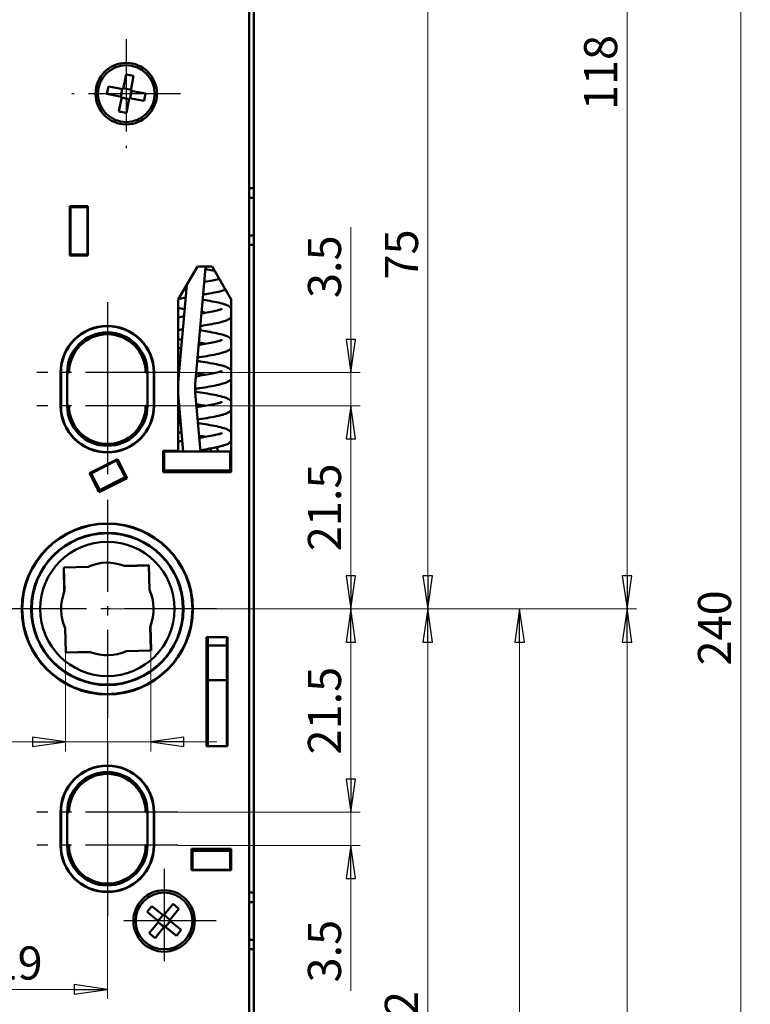
# Model space of a CAD drawing. Extents: x -2769 to -2515, y -68 to 370.
# Drawn here: x -2695 to -2617, y 137 to 241 of the extents above; entities that cross this region are included whole.
import ezdxf

# ---------------------------------------------------------------- set-up
doc = ezdxf.new("R2010")
doc.units = 0
doc.linetypes.add('AM_DIN_G_W050', pattern=[13.75, 9.75, -1.5, 1, -1.5])
doc.layers.get('0').update_dxf_attribs({"linetype": 'CONTINUOUS'})
doc.layers.get('DEFPOINTS').update_dxf_attribs({"linetype": 'CONTINUOUS'})
for name, color, linetype, lineweight in [('Bemaßungen(MSL)', 179, 'CONTINUOUS', 25), ('Mittelpunktmarkierung(MSL)', 179, 'CONTINUOUS', 25), ('Sichtbare Kanten(MSL)', 7, 'CONTINUOUS', 50)]:
    doc.layers.add(name, color=color, linetype=linetype, lineweight=lineweight)
doc.styles.add('NORMAL-MSL', font='arial.ttf')
doc.dimstyles.new('NORMAL-MSL', dxfattribs={"dimtxt": 3.5, "dimasz": 3.5, "dimexe": 1, "dimexo": 0, "dimgap": 1, "dimtad": 1, "dimrnd": 1e-08, "dimdsep": 46, "dimtxsty": 'NORMAL-MSL', "dimblk": 'Filled-1', "dimcen": 0.09, "dimdle": 7, "dimclrd": 2, "dimclre": 2, "dimclrt": 3, "dimadec": 0, "dimazin": 2, "dimtfac": 0.5, "dimtmove": 0, "dimatfit": 3, "dimldrblk": 'Filled-1', "dimfxl": 1, "dimtolj": 1, "dimlwd": 0, "dimlwe": 0, "dimarcsym": 0})

# ---------------------------------------------------------------- blocks, each defined once
blk = doc.blocks.new('Filled-1')
at = {"color": 0}
for p, q in [((0, 0), (-1, 0.143)), ((-1, 0.143), (-1, -0.143)), ((-1, 0), (0, 0)), ((-1, -0.143), (0, 0))]:
    blk.add_line(p, q, dxfattribs=at)
at = {"color": 0, "flags": 128}
blk.add_lwpolyline([(-1, -0.143), (0, 0), (-1, 0.143), (-1, -0.143)], dxfattribs=at)
at = {"color": 0}
blk.add_solid([(-1, -0.143), (0, 0), (-1, 0.143), (-1, -0.143)], dxfattribs=at)
blk = doc.blocks.new('*D50')
at = {"layer": 'Bemaßungen(MSL)', "color": 2, "linetype": 'Continuous', "lineweight": 0}
for p, q in [((-2704.26, 173.32), (-2704.26, 137.34)), ((-2685.26, 167.02), (-2685.26, 137.34)), ((-2700.76, 138.34), (-2688.76, 138.34))]:
    blk.add_line(p, q, dxfattribs=at)
at = {"layer": 'DEFPOINTS', "color": 0, "linetype": 'Continuous'}
for p in [(-2704.26, 173.32), (-2685.26, 167.02), (-2685.26, 138.34)]:
    blk.add_point(p, dxfattribs=at)
at = {"layer": 'Bemaßungen(MSL)', "color": 2, "linetype": 'Continuous', "lineweight": 0, "xscale": 3.5, "yscale": 3.5, "zscale": 3.5, "rotation": 180}
blk.add_blockref('Filled-1', (-2704.26, 138.34), dxfattribs=at)
at = {"layer": 'Bemaßungen(MSL)', "color": 2, "linetype": 'Continuous', "lineweight": 0, "xscale": 3.5, "yscale": 3.5, "zscale": 3.5}
blk.add_blockref('Filled-1', (-2685.26, 138.34), dxfattribs=at)
at = {"layer": 'Bemaßungen(MSL)', "color": 3, "linetype": 'Continuous', "lineweight": 5, "insert": (-2694.76, 141.13), "char_height": 3.5, "attachment_point": 5, "style": 'NORMAL-MSL'}
blk.add_mtext('\\A1;19', dxfattribs=at)
blk = doc.blocks.new('*D45')
at = {"layer": 'Bemaßungen(MSL)', "color": 2, "linetype": 'Continuous', "lineweight": 0}
for p, q in [((-2689.69, 175.25), (-2689.69, 163.51)), ((-2680.68, 175.47), (-2680.68, 163.51)), ((-2693.19, 164.51), (-2705.07, 164.51)), ((-2680.68, 164.51), (-2689.69, 164.51)), ((-2677.18, 164.51), (-2673.68, 164.51))]:
    blk.add_line(p, q, dxfattribs=at)
at = {"layer": 'DEFPOINTS', "color": 0, "linetype": 'Continuous'}
for p in [(-2689.69, 175.25), (-2680.68, 175.47), (-2680.68, 164.51)]:
    blk.add_point(p, dxfattribs=at)
at = {"layer": 'Bemaßungen(MSL)', "color": 2, "linetype": 'Continuous', "lineweight": 0, "xscale": 3.5, "yscale": 3.5, "zscale": 3.5}
blk.add_blockref('Filled-1', (-2689.69, 164.51), dxfattribs=at)
at = {"layer": 'Bemaßungen(MSL)', "color": 2, "linetype": 'Continuous', "lineweight": 0, "xscale": 3.5, "yscale": 3.5, "zscale": 3.5, "rotation": 180}
blk.add_blockref('Filled-1', (-2680.68, 164.51), dxfattribs=at)
at = {"layer": 'Bemaßungen(MSL)', "color": 3, "linetype": 'Continuous', "lineweight": 5, "insert": (-2700.88, 167.3), "char_height": 3.5, "attachment_point": 5, "style": 'NORMAL-MSL'}
blk.add_mtext('\\A1;\\fAIGDT|b0|i0;\\H3.5000;o\\fArial|b0|i0;\\H3.5000;9', dxfattribs=at)
blk = doc.blocks.new('*D19')
at = {"layer": 'Bemaßungen(MSL)', "color": 2, "linetype": 'Continuous', "lineweight": 0}
for p, q in [((-2685.26, 178.57), (-2640.66, 178.57)), ((-2641.66, 88.07), (-2641.66, 175.07)), ((-2671.66, 84.57), (-2640.66, 84.57))]:
    blk.add_line(p, q, dxfattribs=at)
at = {"layer": 'DEFPOINTS', "color": 0, "linetype": 'Continuous'}
for p in [(-2685.26, 178.57), (-2641.66, 178.57), (-2671.66, 84.57)]:
    blk.add_point(p, dxfattribs=at)
at = {"layer": 'Bemaßungen(MSL)', "color": 2, "linetype": 'Continuous', "lineweight": 0, "xscale": 3.5, "yscale": 3.5, "zscale": 3.5}
for p, rotation in [((-2641.66, 178.57), 90), ((-2641.66, 84.57), 270)]:
    blk.add_blockref('Filled-1', p, dxfattribs=dict(at, rotation=rotation))
at = {"layer": 'Bemaßungen(MSL)', "color": 3, "linetype": 'Continuous', "lineweight": 5, "insert": (-2644.45, 129.2), "char_height": 3.5, "attachment_point": 5, "rotation": 90, "style": 'NORMAL-MSL'}
blk.add_mtext('\\A1;RZ94', dxfattribs=at)
blk = doc.blocks.new('*D18')
at = {"layer": 'Bemaßungen(MSL)', "color": 2, "linetype": 'Continuous', "lineweight": 0}
for p, q in [((-2670.26, 296.57), (-2617.26, 296.57)), ((-2618.26, 293.07), (-2618.26, 60.07)), ((-2670.26, 56.57), (-2617.26, 56.57))]:
    blk.add_line(p, q, dxfattribs=at)
at = {"layer": 'DEFPOINTS', "color": 0, "linetype": 'Continuous'}
for p in [(-2670.26, 296.57), (-2670.26, 56.57), (-2618.26, 56.57)]:
    blk.add_point(p, dxfattribs=at)
at = {"layer": 'Bemaßungen(MSL)', "color": 2, "linetype": 'Continuous', "lineweight": 0, "xscale": 3.5, "yscale": 3.5, "zscale": 3.5}
for p, rotation in [((-2618.26, 296.57), 90), ((-2618.26, 56.57), 270)]:
    blk.add_blockref('Filled-1', p, dxfattribs=dict(at, rotation=rotation))
at = {"layer": 'Bemaßungen(MSL)', "color": 3, "linetype": 'Continuous', "lineweight": 5, "insert": (-2621.05, 176.57), "char_height": 3.5, "attachment_point": 5, "rotation": 90, "style": 'NORMAL-MSL'}
blk.add_mtext('\\A1;240', dxfattribs=at)
blk = doc.blocks.new('*D17')
at = {"layer": 'Bemaßungen(MSL)', "color": 2, "linetype": 'Continuous', "lineweight": 0}
for p, q in [((-2685.26, 178.57), (-2650.38, 178.57)), ((-2651.38, 175.07), (-2651.38, 90.07)), ((-2675.44, 86.57), (-2650.38, 86.57))]:
    blk.add_line(p, q, dxfattribs=at)
at = {"layer": 'DEFPOINTS', "color": 0, "linetype": 'Continuous'}
for p in [(-2685.26, 178.57), (-2675.44, 86.57), (-2651.38, 86.57)]:
    blk.add_point(p, dxfattribs=at)
at = {"layer": 'Bemaßungen(MSL)', "color": 2, "linetype": 'Continuous', "lineweight": 0, "xscale": 3.5, "yscale": 3.5, "zscale": 3.5}
for p, rotation in [((-2651.38, 178.57), 90), ((-2651.38, 86.57), 270)]:
    blk.add_blockref('Filled-1', p, dxfattribs=dict(at, rotation=rotation))
at = {"layer": 'Bemaßungen(MSL)', "color": 3, "linetype": 'Continuous', "lineweight": 5, "insert": (-2654.17, 132.57), "char_height": 3.5, "attachment_point": 5, "rotation": 90, "style": 'NORMAL-MSL'}
blk.add_mtext('\\A1;PZ92', dxfattribs=at)
blk = doc.blocks.new('*D16')
at = {"layer": 'Bemaßungen(MSL)', "color": 2, "linetype": 'Continuous', "lineweight": 0}
for p, q in [((-2685.26, 178.57), (-2629.3, 178.57)), ((-2630.3, 175.07), (-2630.3, 60.07)), ((-2670.26, 56.57), (-2629.3, 56.57))]:
    blk.add_line(p, q, dxfattribs=at)
at = {"layer": 'DEFPOINTS', "color": 0, "linetype": 'Continuous'}
for p in [(-2685.26, 178.57), (-2670.26, 56.57), (-2630.3, 56.57)]:
    blk.add_point(p, dxfattribs=at)
at = {"layer": 'Bemaßungen(MSL)', "color": 2, "linetype": 'Continuous', "lineweight": 0, "xscale": 3.5, "yscale": 3.5, "zscale": 3.5}
for p, rotation in [((-2630.3, 178.57), 90), ((-2630.3, 56.57), 270)]:
    blk.add_blockref('Filled-1', p, dxfattribs=dict(at, rotation=rotation))
at = {"layer": 'Bemaßungen(MSL)', "color": 3, "linetype": 'Continuous', "lineweight": 5, "insert": (-2633.06, 116.21), "char_height": 3.5, "attachment_point": 5, "rotation": 90, "style": 'NORMAL-MSL'}
blk.add_mtext('\\A1;122', dxfattribs=at)
blk = doc.blocks.new('*D15')
at = {"layer": 'Bemaßungen(MSL)', "color": 2, "linetype": 'Continuous', "lineweight": 0}
for p, q in [((-2659.52, 160.57), (-2659.52, 164.07)), ((-2677.81, 157.07), (-2658.52, 157.07)), ((-2659.52, 157.07), (-2659.52, 153.57)), ((-2677.81, 153.57), (-2658.52, 153.57)), ((-2659.52, 150.07), (-2659.52, 138.18))]:
    blk.add_line(p, q, dxfattribs=at)
at = {"layer": 'DEFPOINTS', "color": 0, "linetype": 'Continuous'}
for p in [(-2677.81, 157.07), (-2677.81, 153.57), (-2659.52, 153.57)]:
    blk.add_point(p, dxfattribs=at)
at = {"layer": 'Bemaßungen(MSL)', "color": 2, "linetype": 'Continuous', "lineweight": 0, "xscale": 3.5, "yscale": 3.5, "zscale": 3.5}
for p, rotation in [((-2659.52, 157.07), 270), ((-2659.52, 153.57), 90)]:
    blk.add_blockref('Filled-1', p, dxfattribs=dict(at, rotation=rotation))
at = {"layer": 'Bemaßungen(MSL)', "color": 3, "linetype": 'Continuous', "lineweight": 5, "insert": (-2662.3, 142.38), "char_height": 3.5, "attachment_point": 5, "rotation": 90, "style": 'NORMAL-MSL'}
blk.add_mtext('\\A1;3.5', dxfattribs=at)
blk = doc.blocks.new('*D14')
at = {"layer": 'Bemaßungen(MSL)', "color": 2, "linetype": 'Continuous', "lineweight": 0}
for p, q in [((-2673.71, 178.57), (-2658.52, 178.57)), ((-2659.52, 175.07), (-2659.52, 160.57)), ((-2681.21, 157.07), (-2658.52, 157.07))]:
    blk.add_line(p, q, dxfattribs=at)
at = {"layer": 'DEFPOINTS', "color": 0, "linetype": 'Continuous'}
for p in [(-2673.71, 178.57), (-2681.21, 157.07), (-2659.52, 157.07)]:
    blk.add_point(p, dxfattribs=at)
at = {"layer": 'Bemaßungen(MSL)', "color": 2, "linetype": 'Continuous', "lineweight": 0, "xscale": 3.5, "yscale": 3.5, "zscale": 3.5}
for p, rotation in [((-2659.52, 178.57), 90), ((-2659.52, 157.07), 270)]:
    blk.add_blockref('Filled-1', p, dxfattribs=dict(at, rotation=rotation))
at = {"layer": 'Bemaßungen(MSL)', "color": 3, "linetype": 'Continuous', "lineweight": 5, "insert": (-2662.3, 167.82), "char_height": 3.5, "attachment_point": 5, "rotation": 90, "style": 'NORMAL-MSL'}
blk.add_mtext('\\A1;21.5', dxfattribs=at)
blk = doc.blocks.new('*D12')
at = {"layer": 'Bemaßungen(MSL)', "color": 2, "linetype": 'Continuous', "lineweight": 0}
for p, q in [((-2677.81, 253.57), (-2650.38, 253.57)), ((-2651.38, 250.07), (-2651.38, 182.07)), ((-2673.71, 178.57), (-2650.38, 178.57))]:
    blk.add_line(p, q, dxfattribs=at)
at = {"layer": 'DEFPOINTS', "color": 0, "linetype": 'Continuous'}
for p in [(-2677.81, 253.57), (-2673.71, 178.57), (-2651.38, 178.57)]:
    blk.add_point(p, dxfattribs=at)
at = {"layer": 'Bemaßungen(MSL)', "color": 2, "linetype": 'Continuous', "lineweight": 0, "xscale": 3.5, "yscale": 3.5, "zscale": 3.5}
for p, rotation in [((-2651.38, 253.57), 90), ((-2651.38, 178.57), 270)]:
    blk.add_blockref('Filled-1', p, dxfattribs=dict(at, rotation=rotation))
at = {"layer": 'Bemaßungen(MSL)', "color": 3, "linetype": 'Continuous', "lineweight": 5, "insert": (-2654.16, 216.07), "char_height": 3.5, "attachment_point": 5, "rotation": 90, "style": 'NORMAL-MSL'}
blk.add_mtext('\\A1;75', dxfattribs=at)
blk = doc.blocks.new('*D11')
at = {"layer": 'Bemaßungen(MSL)', "color": 2, "linetype": 'Continuous', "lineweight": 0}
for p, q in [((-2659.52, 207.07), (-2659.52, 218.97)), ((-2677.81, 203.57), (-2658.52, 203.57)), ((-2659.52, 200.07), (-2659.52, 203.57)), ((-2677.81, 200.07), (-2658.52, 200.07)), ((-2659.52, 196.57), (-2659.52, 193.07))]:
    blk.add_line(p, q, dxfattribs=at)
at = {"layer": 'DEFPOINTS', "color": 0, "linetype": 'Continuous'}
for p in [(-2677.81, 203.57), (-2677.81, 200.07), (-2659.52, 200.07)]:
    blk.add_point(p, dxfattribs=at)
at = {"layer": 'Bemaßungen(MSL)', "color": 2, "linetype": 'Continuous', "lineweight": 0, "xscale": 3.5, "yscale": 3.5, "zscale": 3.5}
for p, rotation in [((-2659.52, 203.57), 270), ((-2659.52, 200.07), 90)]:
    blk.add_blockref('Filled-1', p, dxfattribs=dict(at, rotation=rotation))
at = {"layer": 'Bemaßungen(MSL)', "color": 3, "linetype": 'Continuous', "lineweight": 5, "insert": (-2662.3, 214.77), "char_height": 3.5, "attachment_point": 5, "rotation": 90, "style": 'NORMAL-MSL'}
blk.add_mtext('\\A1;3.5', dxfattribs=at)
blk = doc.blocks.new('*D10')
at = {"layer": 'Bemaßungen(MSL)', "color": 2, "linetype": 'Continuous', "lineweight": 0}
for p, q in [((-2677.81, 200.07), (-2658.52, 200.07)), ((-2659.52, 182.07), (-2659.52, 196.57)), ((-2673.71, 178.57), (-2658.52, 178.57))]:
    blk.add_line(p, q, dxfattribs=at)
at = {"layer": 'DEFPOINTS', "color": 0, "linetype": 'Continuous'}
for p in [(-2677.81, 200.07), (-2659.52, 200.07), (-2673.71, 178.57)]:
    blk.add_point(p, dxfattribs=at)
at = {"layer": 'Bemaßungen(MSL)', "color": 2, "linetype": 'Continuous', "lineweight": 0, "xscale": 3.5, "yscale": 3.5, "zscale": 3.5}
for p, rotation in [((-2659.52, 200.07), 90), ((-2659.52, 178.57), 270)]:
    blk.add_blockref('Filled-1', p, dxfattribs=dict(at, rotation=rotation))
at = {"layer": 'Bemaßungen(MSL)', "color": 3, "linetype": 'Continuous', "lineweight": 5, "insert": (-2662.3, 189.32), "char_height": 3.5, "attachment_point": 5, "rotation": 90, "style": 'NORMAL-MSL'}
blk.add_mtext('\\A1;21.5', dxfattribs=at)
blk = doc.blocks.new('*D9')
at = {"layer": 'Bemaßungen(MSL)', "color": 2, "linetype": 'Continuous', "lineweight": 0}
for p, q in [((-2670.26, 296.57), (-2629.3, 296.57)), ((-2630.3, 182.07), (-2630.3, 293.07)), ((-2685.26, 178.57), (-2629.3, 178.57))]:
    blk.add_line(p, q, dxfattribs=at)
at = {"layer": 'DEFPOINTS', "color": 0, "linetype": 'Continuous'}
for p in [(-2670.26, 296.57), (-2630.3, 296.57), (-2685.26, 178.57)]:
    blk.add_point(p, dxfattribs=at)
at = {"layer": 'Bemaßungen(MSL)', "color": 2, "linetype": 'Continuous', "lineweight": 0, "xscale": 3.5, "yscale": 3.5, "zscale": 3.5}
for p, rotation in [((-2630.3, 296.57), 90), ((-2630.3, 178.57), 270)]:
    blk.add_blockref('Filled-1', p, dxfattribs=dict(at, rotation=rotation))
at = {"layer": 'Bemaßungen(MSL)', "color": 3, "linetype": 'Continuous', "lineweight": 5, "insert": (-2633.09, 235.31), "char_height": 3.5, "attachment_point": 5, "rotation": 90, "style": 'NORMAL-MSL'}
blk.add_mtext('\\A1;118', dxfattribs=at)

msp = doc.modelspace()

# ---------------------------------------------------------------- linework, layer by layer
at = {"layer": 'Mittelpunktmarkierung(MSL)', "color": 1, "linetype": 'AM_DIN_G_W050'}
for p, q in [((-2683.265, 238.824), (-2683.265, 227.324)), ((-2677.515, 233.074), (-2689.015, 233.074)), ((-2685.265, 211.024), (-2685.265, 201.074)), ((-2677.815, 203.574), (-2692.715, 203.574)), ((-2685.265, 202.574), (-2685.265, 192.624)), ((-2677.815, 200.074), (-2692.715, 200.074)), ((-2685.265, 190.124), (-2685.265, 167.024)), ((-2673.715, 178.574), (-2696.815, 178.574)), ((-2677.815, 157.074), (-2692.715, 157.074)), ((-2677.815, 153.574), (-2692.715, 153.574)), ((-2679.265, 151.074), (-2679.265, 140.074)), ((-2673.765, 145.574), (-2684.765, 145.574))]:
    msp.add_line(p, q, dxfattribs=at)
at = {"layer": 'Mittelpunktmarkierung(MSL)', "linetype": 'Continuous'}
for p, q in [((-2685.265, 164.524), (-2685.265, 154.574)), ((-2685.265, 156.074), (-2685.265, 146.124))]:
    msp.add_line(p, q, dxfattribs=at)
at = {"layer": 'Sichtbare Kanten(MSL)'}
for p, q in [((-2670.265, 296.574), (-2670.265, 56.574)), ((-2670.265, 289.974), (-2670.265, 223.574)), ((-2669.765, 223.574), (-2669.765, 289.974)), ((-2683.581, 233.543), (-2683.278, 235.113)), ((-2683.278, 235.113), (-2682.492, 234.962)), ((-2682.492, 234.962), (-2682.796, 233.391)), ((-2685.304, 233.061), (-2685.152, 233.846)), ((-2685.152, 233.846), (-2683.581, 233.543)), ((-2683.832, 232.776), (-2683.68, 233.562)), ((-2683.562, 233.641), (-2682.777, 233.489)), ((-2682.698, 233.372), (-2682.85, 232.586)), ((-2682.796, 233.391), (-2681.225, 233.087)), ((-2683.733, 232.757), (-2685.304, 233.061)), ((-2684.037, 231.186), (-2683.733, 232.757)), ((-2682.967, 232.507), (-2683.752, 232.659)), ((-2682.948, 232.605), (-2683.252, 231.034)), ((-2681.377, 232.301), (-2682.948, 232.605)), ((-2681.225, 233.087), (-2681.377, 232.301)), ((-2683.252, 231.034), (-2684.037, 231.186)), ((-2670.265, 223.074), (-2669.765, 223.074)), ((-2669.765, 223.574), (-2669.765, 223.074)), ((-2669.765, 223.074), (-2669.765, 222.074)), ((-2670.265, 222.074), (-2669.765, 222.074)), ((-2669.765, 222.074), (-2669.765, 218.074)), ((-2689.215, 221.174), (-2687.315, 221.174)), ((-2689.215, 215.974), (-2689.215, 221.174)), ((-2689.165, 221.174), (-2689.165, 221.074)), ((-2687.365, 221.074), (-2689.165, 221.074)), ((-2689.165, 220.774), (-2689.165, 221.074)), ((-2687.365, 221.074), (-2687.365, 221.174)), ((-2687.365, 221.074), (-2687.365, 220.774)), ((-2687.315, 221.174), (-2687.315, 215.974)), ((-2689.165, 216.374), (-2689.165, 220.774)), ((-2687.365, 220.774), (-2687.365, 216.374)), ((-2670.265, 218.074), (-2669.765, 218.074)), ((-2669.765, 218.074), (-2669.765, 217.074)), ((-2669.765, 217.074), (-2670.265, 217.074)), ((-2669.765, 217.074), (-2669.765, 216.574)), ((-2687.315, 215.974), (-2689.215, 215.974)), ((-2689.165, 216.074), (-2689.165, 216.374)), ((-2689.165, 216.074), (-2687.365, 216.074)), ((-2689.165, 216.074), (-2689.165, 215.974)), ((-2687.365, 216.374), (-2687.365, 216.074)), ((-2687.365, 215.974), (-2687.365, 216.074)), ((-2670.265, 216.574), (-2670.265, 149.074)), ((-2669.765, 149.074), (-2669.765, 216.574)), ((-2677.765, 211.299), (-2675.744, 214.799)), ((-2675.744, 214.799), (-2674.185, 214.799)), ((-2674.883, 214.799), (-2674.931, 214.253)), ((-2674.185, 214.799), (-2672.165, 211.299)), ((-2675.972, 202.355), (-2674.931, 214.253)), ((-2677.765, 202.516), (-2676.859, 212.868)), ((-2677.765, 195.299), (-2677.765, 211.299)), ((-2672.165, 211.299), (-2672.165, 193.049)), ((-2690.215, 200.074), (-2690.215, 203.574)), ((-2690.165, 200.074), (-2690.165, 203.574)), ((-2689.515, 200.074), (-2689.515, 203.574)), ((-2689.315, 203.574), (-2689.515, 203.574)), ((-2681.015, 203.574), (-2681.215, 203.574)), ((-2681.015, 203.574), (-2681.015, 200.074)), ((-2680.365, 203.574), (-2680.365, 200.074)), ((-2680.315, 203.574), (-2680.315, 200.074)), ((-2677.231, 195.224), (-2677.765, 201.323)), ((-2675.972, 201.484), (-2675.424, 195.224)), ((-2689.515, 200.074), (-2689.315, 200.074)), ((-2681.215, 200.074), (-2681.015, 200.074)), ((-2679.365, 193.049), (-2679.365, 195.299)), ((-2679.365, 195.299), (-2677.765, 195.299)), ((-2679.265, 195.224), (-2679.365, 195.224)), ((-2679.265, 195.224), (-2679.265, 193.224)), ((-2679.265, 195.224), (-2678.765, 195.224)), ((-2672.765, 195.224), (-2678.765, 195.224)), ((-2675.096, 195.376), (-2675.202, 195.406)), ((-2675.096, 195.224), (-2675.096, 195.376)), ((-2675.096, 195.376), (-2674.565, 195.224)), ((-2672.765, 195.224), (-2672.265, 195.224)), ((-2672.165, 195.224), (-2672.265, 195.224)), ((-2672.265, 193.224), (-2672.265, 195.224)), ((-2687.146, 192.927), (-2684.205, 194.425)), ((-2686.704, 193.054), (-2684.566, 194.143)), ((-2684.566, 194.143), (-2684.298, 194.28)), ((-2684.165, 194.347), (-2684.298, 194.28)), ((-2683.39, 192.498), (-2684.298, 194.28)), ((-2684.205, 194.425), (-2683.184, 192.421)), ((-2686.124, 190.922), (-2687.146, 192.927)), ((-2686.178, 191.053), (-2687.135, 192.932)), ((-2686.971, 192.918), (-2686.704, 193.054)), ((-2686.971, 192.918), (-2686.063, 191.136)), ((-2679.365, 193.224), (-2679.265, 193.224)), ((-2672.165, 193.049), (-2679.365, 193.049)), ((-2678.765, 193.224), (-2679.265, 193.224)), ((-2678.765, 193.224), (-2672.765, 193.224)), ((-2677.041, 193.049), (-2677.056, 193.224)), ((-2675.249, 193.224), (-2675.234, 193.049)), ((-2672.265, 193.224), (-2672.765, 193.224)), ((-2672.265, 193.224), (-2672.165, 193.224)), ((-2683.501, 192.441), (-2686.188, 191.048)), ((-2683.184, 192.421), (-2686.124, 190.922)), ((-2683.658, 192.361), (-2685.796, 191.272)), ((-2683.39, 192.498), (-2683.658, 192.361)), ((-2683.39, 192.498), (-2683.257, 192.565)), ((-2685.796, 191.272), (-2686.063, 191.136)), ((-2687.29, 183.036), (-2689.883, 182.972)), ((-2689.883, 182.972), (-2689.82, 180.379)), ((-2689.852, 182.973), (-2689.807, 180.411)), ((-2680.866, 183.193), (-2683.46, 183.129)), ((-2680.865, 183.161), (-2683.428, 183.117)), ((-2680.803, 180.599), (-2680.866, 183.193)), ((-2689.727, 176.549), (-2689.663, 173.955)), ((-2680.677, 174.175), (-2680.722, 176.737)), ((-2680.646, 174.175), (-2680.709, 176.769)), ((-2674.79, 164.074), (-2674.79, 175.574)), ((-2674.79, 175.574), (-2672.54, 175.574)), ((-2674.61, 175.574), (-2674.64, 175.372)), ((-2674.64, 175.372), (-2674.64, 175.025)), ((-2674.64, 175.025), (-2674.64, 174.725)), ((-2672.64, 175.225), (-2672.588, 175.574)), ((-2672.64, 175.025), (-2672.64, 175.225)), ((-2672.64, 174.725), (-2672.64, 175.025)), ((-2672.54, 175.574), (-2672.54, 164.074)), ((-2689.664, 173.986), (-2687.101, 174.031)), ((-2689.663, 173.955), (-2687.07, 174.018)), ((-2683.239, 174.112), (-2680.646, 174.175)), ((-2674.64, 174.225), (-2674.64, 174.725)), ((-2672.64, 174.725), (-2674.64, 174.725)), ((-2674.64, 174.225), (-2674.64, 171.525)), ((-2672.64, 174.725), (-2672.64, 174.225)), ((-2672.64, 171.525), (-2672.64, 174.225)), ((-2674.64, 171.025), (-2674.64, 171.525)), ((-2674.64, 171.025), (-2674.64, 164.074)), ((-2674.64, 171.025), (-2672.64, 171.025)), ((-2672.64, 171.525), (-2672.64, 171.025)), ((-2672.64, 164.074), (-2672.64, 171.025)), ((-2674.79, 169.74), (-2674.64, 169.795)), ((-2672.64, 170.523), (-2672.54, 170.559)), ((-2672.54, 168.463), (-2672.64, 168.337)), ((-2674.64, 167.047), (-2674.79, 166.996)), ((-2672.54, 164.074), (-2674.79, 164.074)), ((-2690.215, 153.574), (-2690.215, 157.074)), ((-2690.165, 153.574), (-2690.165, 157.074)), ((-2689.515, 153.574), (-2689.515, 157.074)), ((-2689.315, 157.074), (-2689.515, 157.074)), ((-2681.015, 157.074), (-2681.215, 157.074)), ((-2681.015, 157.074), (-2681.015, 153.574)), ((-2680.365, 157.074), (-2680.365, 153.574)), ((-2680.315, 157.074), (-2680.315, 153.574)), ((-2689.515, 153.574), (-2689.315, 153.574)), ((-2681.215, 153.574), (-2681.015, 153.574)), ((-2676.365, 153.199), (-2672.165, 153.199)), ((-2676.365, 150.949), (-2676.365, 153.199)), ((-2674.64, 152.999), (-2674.64, 153.199)), ((-2672.64, 153.199), (-2672.64, 152.999)), ((-2672.165, 153.199), (-2672.165, 150.949)), ((-2676.265, 152.999), (-2676.365, 152.999)), ((-2676.265, 152.999), (-2672.265, 152.999)), ((-2676.265, 150.999), (-2676.265, 152.999)), ((-2672.165, 152.999), (-2672.265, 152.999)), ((-2672.265, 152.999), (-2672.265, 150.999)), ((-2676.365, 150.999), (-2676.265, 150.999)), ((-2672.165, 150.949), (-2676.365, 150.949)), ((-2672.265, 150.999), (-2676.265, 150.999)), ((-2674.64, 150.999), (-2674.64, 150.949)), ((-2672.64, 150.949), (-2672.64, 150.999)), ((-2672.265, 150.999), (-2672.165, 150.999)), ((-2669.765, 149.074), (-2669.765, 148.574)), ((-2670.265, 148.574), (-2669.765, 148.574)), ((-2669.765, 148.574), (-2669.765, 147.574)), ((-2681.068, 146.527), (-2680.563, 147.147)), ((-2680.563, 147.147), (-2679.322, 146.137)), ((-2679.322, 146.137), (-2678.312, 147.377)), ((-2677.692, 146.872), (-2678.702, 145.632)), ((-2678.312, 147.377), (-2677.692, 146.872)), ((-2670.265, 147.574), (-2669.765, 147.574)), ((-2669.765, 147.574), (-2669.765, 143.574)), ((-2679.827, 145.516), (-2681.068, 146.527)), ((-2679.905, 145.579), (-2679.4, 146.2)), ((-2679.259, 146.214), (-2678.639, 145.709)), ((-2680.838, 144.276), (-2679.827, 145.516)), ((-2679.207, 145.011), (-2680.217, 143.771)), ((-2679.27, 144.934), (-2679.891, 145.439)), ((-2677.966, 144.001), (-2679.207, 145.011)), ((-2678.624, 145.568), (-2679.13, 144.948)), ((-2678.702, 145.632), (-2677.461, 144.621)), ((-2680.217, 143.771), (-2680.838, 144.276)), ((-2677.461, 144.621), (-2677.966, 144.001)), ((-2670.265, 143.574), (-2669.765, 143.574)), ((-2669.765, 143.574), (-2669.765, 142.574)), ((-2669.765, 142.574), (-2670.265, 142.574)), ((-2670.265, 142.074), (-2670.265, 57.074)), ((-2669.765, 142.574), (-2669.765, 142.074)), ((-2669.765, 57.074), (-2669.765, 142.074))]:
    msp.add_line(p, q, dxfattribs=at)
for centre, radius in [((-2683.265, 233.074), 3.25), ((-2683.265, 233.074), 3), ((-2685.265, 178.574), 9.05), ((-2685.265, 178.574), 9), ((-2685.265, 178.574), 8.05), ((-2685.265, 178.574), 8), ((-2685.265, 178.574), 7.1), ((-2679.265, 145.574), 3.25), ((-2679.265, 145.574), 3)]:
    msp.add_circle(centre, radius, dxfattribs=at)
for centre, radius, start, end in [((-2685.265, 203.574), 4.95, 0, 180), ((-2685.265, 203.574), 4.9, 0, 180), ((-2685.265, 203.574), 4.25, 0, 180), ((-2685.265, 203.574), 4.05, 0, 180), ((-2670.991, 201.919), 5, 175, 185), ((-2685.265, 200.074), 4.95, 180, 0), ((-2685.265, 200.074), 4.9, 180, 0), ((-2685.265, 200.074), 4.25, 180, 0), ((-2685.265, 200.074), 4.05, 180, 0), ((-2685.265, 178.574), 4.9, 68.38492, 114.41326), ((-2685.265, 178.574), 4.9, 67.98583, 68.38492), ((-2685.265, 178.574), 4.9, 158.38492, 204.41326), ((-2685.265, 178.574), 4.9, 157.98583, 158.38492), ((-2685.265, 178.574), 4.9, 338.38492, 24.41326), ((-2685.265, 178.574), 4.9, 337.98583, 338.38492), ((-2685.265, 178.574), 4.9, 247.98583, 248.38492), ((-2685.265, 178.574), 4.9, 248.38492, 294.41326), ((-2685.265, 157.074), 4.95, 0, 180), ((-2685.265, 157.074), 4.9, 0, 180), ((-2685.265, 157.074), 4.25, 0, 180), ((-2685.265, 157.074), 4.05, 0, 180), ((-2685.265, 153.574), 4.95, 180, 0), ((-2685.265, 153.574), 4.9, 180, 0), ((-2685.265, 153.574), 4.25, 180, 0), ((-2685.265, 153.574), 4.05, 180, 0)]:
    msp.add_arc(centre, radius, start, end, dxfattribs=at)
for major_axis, start_param, end_param in [((0, 0.65), 1.0167891, 1.5707963), ((0, -0.65), 1.5707963, 2.3545358)]:
    msp.add_ellipse((-2673.957, 195.224), major_axis=major_axis, ratio=0.5877853, start_param=start_param, end_param=end_param, dxfattribs=at)
for points, knots in [([(-2673.429, 213.489), (-2673.462, 213.48), (-2673.496, 213.471), (-2673.699, 213.418), (-2673.903, 213.373), (-2674.387, 213.276), (-2674.673, 213.224), (-2674.993, 213.168), (-2675.01, 213.165), (-2675.026, 213.163)], [13.19464263, 13.19464263, 13.19464263, 13.19464263, 13.25393041, 13.25393041, 13.52713413, 13.52713413, 13.83096952, 13.83096952, 13.84767651, 13.84767651, 13.84767651, 13.84767651]), ([(-2674.908, 214.518), (-2674.829, 214.505), (-2674.751, 214.492), (-2674.41, 214.432), (-2674.156, 214.386), (-2673.92, 214.339)], [11.25225235, 11.25225235, 11.25225235, 11.25225235, 11.32830301, 11.32830301, 11.58932738, 11.58932738, 11.58932738, 11.58932738]), ([(-2676.977, 211.516), (-2677.143, 211.486), (-2677.302, 211.457), (-2677.546, 211.409), (-2677.637, 211.39), (-2677.723, 211.371)], [14.54846301, 14.54846301, 14.54846301, 14.54846301, 14.72246503, 14.72246503, 14.8334141, 14.8334141, 14.8334141, 14.8334141]), ([(-2672.764, 212.337), (-2672.849, 212.305), (-2672.939, 212.277), (-2673.178, 212.208), (-2673.335, 212.169), (-2673.8, 212.064), (-2674.134, 212), (-2674.703, 211.899), (-2674.922, 211.861), (-2675.143, 211.824)], [13.03255996, 13.03255996, 13.03255996, 13.03255996, 13.17332596, 13.17332596, 13.38288342, 13.38288342, 13.74425209, 13.74425209, 13.95598182, 13.95598182, 13.95598182, 13.95598182]), ([(-2677.765, 210.41), (-2677.571, 210.371), (-2677.365, 210.333), (-2677.129, 210.291), (-2677.107, 210.287), (-2677.085, 210.283)], [16.67048441, 16.67048441, 16.67048441, 16.67048441, 16.88630229, 16.88630229, 16.90831792, 16.90831792, 16.90831792, 16.90831792]), ([(-2675.191, 211.284), (-2675.014, 211.255), (-2674.838, 211.225), (-2674.331, 211.137), (-2674.012, 211.078), (-2673.421, 210.954), (-2673.154, 210.89), (-2672.778, 210.772), (-2672.647, 210.724), (-2672.449, 210.623), (-2672.38, 210.582), (-2672.261, 210.486), (-2672.212, 210.441), (-2672.165, 210.381)], [17.4449231, 17.4449231, 17.4449231, 17.4449231, 17.61372, 17.61372, 17.9462105, 17.9462105, 18.2972391, 18.2972391, 18.5232875, 18.5232875, 18.6441747, 18.6441747, 18.7191768, 18.7191768, 18.7191768, 18.7191768]), ([(-2672.165, 209.438), (-2672.203, 209.389), (-2672.243, 209.35), (-2672.374, 209.237), (-2672.459, 209.19), (-2672.696, 209.073), (-2672.854, 209.02), (-2673.179, 208.926), (-2673.336, 208.887), (-2673.801, 208.782), (-2674.135, 208.718), (-2674.796, 208.6), (-2675.114, 208.547), (-2675.435, 208.494)], [18.9800287, 18.9800287, 18.9800287, 18.9800287, 19.0411097, 19.0411097, 19.1908431, 19.1908431, 19.4571027, 19.4571027, 19.6665141, 19.6665141, 20.0278182, 20.0278182, 20.3314021, 20.3314021, 20.3314021, 20.3314021]), ([(-2673.104, 210.322), (-2673.104, 210.322), (-2673.107, 210.32), (-2673.129, 210.309), (-2673.166, 210.292), (-2673.294, 210.246), (-2673.402, 210.213), (-2673.699, 210.136), (-2673.902, 210.091), (-2674.386, 209.994), (-2674.673, 209.942), (-2675.088, 209.87), (-2675.202, 209.851), (-2675.318, 209.831)], [19.1261368, 19.1261368, 19.1261368, 19.1261368, 19.177191, 19.177191, 19.3230238, 19.3230238, 19.5370697, 19.5370697, 19.8102651, 19.8102651, 20.1140969, 20.1140969, 20.2262454, 20.2262454, 20.2262454, 20.2262454]), ([(-2675.304, 209.985), (-2675.233, 209.973), (-2675.163, 209.961), (-2675.015, 209.936), (-2674.937, 209.923), (-2674.861, 209.909)], [17.47721393, 17.47721393, 17.47721393, 17.47721393, 17.54629522, 17.54629522, 17.62363317, 17.62363317, 17.62363317, 17.62363317]), ([(-2677.269, 208.181), (-2677.331, 208.169), (-2677.392, 208.157), (-2677.562, 208.124), (-2677.667, 208.102), (-2677.765, 208.081)], [20.93656503, 20.93656503, 20.93656503, 20.93656503, 21.00599956, 21.00599956, 21.13476897, 21.13476897, 21.13476897, 21.13476897]), ([(-2675.474, 208.049), (-2675.2, 208.004), (-2674.928, 207.959), (-2674.33, 207.855), (-2674.011, 207.796), (-2673.42, 207.672), (-2673.153, 207.608), (-2672.777, 207.49), (-2672.647, 207.442), (-2672.449, 207.341), (-2672.38, 207.3), (-2672.26, 207.204), (-2672.212, 207.159), (-2672.165, 207.099)], [23.6386343, 23.6386343, 23.6386343, 23.6386343, 23.8972497, 23.8972497, 24.2297513, 24.2297513, 24.5808145, 24.5808145, 24.8070053, 24.8070053, 24.9274329, 24.9274329, 25.0023621, 25.0023621, 25.0023621, 25.0023621]), ([(-2673.104, 207.04), (-2673.104, 207.04), (-2673.107, 207.038), (-2673.129, 207.027), (-2673.166, 207.011), (-2673.294, 206.964), (-2673.402, 206.932), (-2673.699, 206.855), (-2673.902, 206.809), (-2674.386, 206.712), (-2674.673, 206.66), (-2675.181, 206.573), (-2675.394, 206.537), (-2675.609, 206.501)], [25.4093221, 25.4093221, 25.4093221, 25.4093221, 25.4603732, 25.4603732, 25.6062044, 25.6062044, 25.8202483, 25.8202483, 26.0934426, 26.0934426, 26.3972739, 26.3972739, 26.6026946, 26.6026946, 26.6026946, 26.6026946]), ([(-2675.587, 206.751), (-2675.42, 206.723), (-2675.254, 206.695), (-2675.015, 206.654), (-2674.937, 206.641), (-2674.861, 206.628)], [23.66971777, 23.66971777, 23.66971777, 23.66971777, 23.82947133, 23.82947133, 23.90681848, 23.90681848, 23.90681848, 23.90681848]), ([(-2672.165, 206.156), (-2672.203, 206.107), (-2672.243, 206.069), (-2672.374, 205.956), (-2672.459, 205.908), (-2672.696, 205.791), (-2672.854, 205.738), (-2673.179, 205.645), (-2673.336, 205.605), (-2673.801, 205.501), (-2674.136, 205.436), (-2674.827, 205.313), (-2675.179, 205.255), (-2675.597, 205.186), (-2675.662, 205.175), (-2675.726, 205.165)], [25.263214, 25.263214, 25.263214, 25.263214, 25.3243108, 25.3243108, 25.474063, 25.474063, 25.7403746, 25.7403746, 25.9497647, 25.9497647, 26.3110593, 26.3110593, 26.6455288, 26.6455288, 26.7063277, 26.7063277, 26.7063277, 26.7063277]), ([(-2675.757, 204.814), (-2675.732, 204.81), (-2675.707, 204.806), (-2675.339, 204.746), (-2674.995, 204.689), (-2674.33, 204.573), (-2674.011, 204.514), (-2673.42, 204.39), (-2673.153, 204.326), (-2672.777, 204.208), (-2672.646, 204.161), (-2672.449, 204.059), (-2672.38, 204.019), (-2672.26, 203.922), (-2672.212, 203.878), (-2672.165, 203.817)], [29.8326886, 29.8326886, 29.8326886, 29.8326886, 29.8559573, 29.8559573, 30.1804855, 30.1804855, 30.5129887, 30.5129887, 30.864057, 30.864057, 31.0902687, 31.0902687, 31.2106288, 31.2106288, 31.2855474, 31.2855474, 31.2855474, 31.2855474]), ([(-2673.104, 203.759), (-2673.104, 203.759), (-2673.107, 203.757), (-2673.129, 203.746), (-2673.166, 203.729), (-2673.294, 203.683), (-2673.402, 203.65), (-2673.699, 203.573), (-2673.902, 203.528), (-2674.386, 203.43), (-2674.673, 203.378), (-2675.273, 203.275), (-2675.586, 203.223), (-2675.9, 203.172)], [31.6925074, 31.6925074, 31.6925074, 31.6925074, 31.743558, 31.743558, 31.889389, 31.889389, 32.1034327, 32.1034327, 32.3766267, 32.3766267, 32.6804579, 32.6804579, 32.9779655, 32.9779655, 32.9779655, 32.9779655]), ([(-2675.87, 203.516), (-2675.607, 203.472), (-2675.345, 203.429), (-2675.015, 203.373), (-2674.937, 203.359), (-2674.861, 203.346)], [29.86337027, 29.86337027, 29.86337027, 29.86337027, 30.1126553, 30.1126553, 30.19000378, 30.19000378, 30.19000378, 30.19000378]), ([(-2672.165, 202.875), (-2672.203, 202.826), (-2672.243, 202.787), (-2672.374, 202.674), (-2672.459, 202.626), (-2672.696, 202.51), (-2672.854, 202.457), (-2673.179, 202.363), (-2673.336, 202.324), (-2673.801, 202.219), (-2674.136, 202.155), (-2674.827, 202.032), (-2675.179, 201.973), (-2675.686, 201.889), (-2675.839, 201.864), (-2675.99, 201.839)], [31.5463993, 31.5463993, 31.5463993, 31.5463993, 31.6074985, 31.6074985, 31.7572533, 31.7572533, 32.0235725, 32.0235725, 32.2329595, 32.2329595, 32.5942528, 32.5942528, 32.928722, 32.928722, 33.0729437, 33.0729437, 33.0729437, 33.0729437]), ([(-2675.979, 201.569), (-2675.88, 201.553), (-2675.782, 201.537), (-2675.339, 201.464), (-2674.995, 201.407), (-2674.33, 201.291), (-2674.011, 201.232), (-2673.42, 201.109), (-2673.153, 201.045), (-2672.777, 200.927), (-2672.646, 200.879), (-2672.449, 200.777), (-2672.38, 200.737), (-2672.26, 200.641), (-2672.212, 200.596), (-2672.165, 200.536)], [36.0457803, 36.0457803, 36.0457803, 36.0457803, 36.1391498, 36.1391498, 36.4636782, 36.4636782, 36.7961816, 36.7961816, 37.1472506, 37.1472506, 37.3734654, 37.3734654, 37.4938156, 37.4938156, 37.5687327, 37.5687327, 37.5687327, 37.5687327]), ([(-2675.862, 200.233), (-2675.601, 200.19), (-2675.342, 200.147), (-2675.015, 200.091), (-2674.937, 200.078), (-2674.861, 200.064)], [36.14905162, 36.14905162, 36.14905162, 36.14905162, 36.39584041, 36.39584041, 36.47318909, 36.47318909, 36.47318909, 36.47318909]), ([(-2673.104, 200.477), (-2673.104, 200.477), (-2673.107, 200.475), (-2673.129, 200.464), (-2673.166, 200.447), (-2673.294, 200.401), (-2673.402, 200.368), (-2673.699, 200.291), (-2673.902, 200.246), (-2674.386, 200.149), (-2674.673, 200.097), (-2675.252, 199.997), (-2675.541, 199.949), (-2675.833, 199.901)], [37.9756927, 37.9756927, 37.9756927, 37.9756927, 38.0267433, 38.0267433, 38.1725742, 38.1725742, 38.3866178, 38.3866178, 38.6598119, 38.6598119, 38.9636431, 38.9636431, 39.2400218, 39.2400218, 39.2400218, 39.2400218]), ([(-2672.165, 199.593), (-2672.203, 199.544), (-2672.243, 199.505), (-2672.374, 199.392), (-2672.459, 199.345), (-2672.696, 199.228), (-2672.854, 199.175), (-2673.179, 199.081), (-2673.336, 199.042), (-2673.801, 198.937), (-2674.136, 198.873), (-2674.827, 198.75), (-2675.179, 198.691), (-2675.595, 198.623), (-2675.658, 198.612), (-2675.72, 198.602)], [37.8295846, 37.8295846, 37.8295846, 37.8295846, 37.8906841, 37.8906841, 38.0404393, 38.0404393, 38.3067596, 38.3067596, 38.5161462, 38.5161462, 38.8774392, 38.8774392, 39.2119084, 39.2119084, 39.2707133, 39.2707133, 39.2707133, 39.2707133]), ([(-2675.688, 198.24), (-2675.686, 198.239), (-2675.685, 198.239), (-2675.339, 198.182), (-2674.995, 198.126), (-2674.33, 198.01), (-2674.011, 197.951), (-2673.42, 197.827), (-2673.153, 197.763), (-2672.777, 197.645), (-2672.646, 197.597), (-2672.449, 197.496), (-2672.38, 197.455), (-2672.26, 197.359), (-2672.212, 197.314), (-2672.165, 197.254)], [42.4206814, 42.4206814, 42.4206814, 42.4206814, 42.4223362, 42.4223362, 42.7468646, 42.7468646, 43.079368, 43.079368, 43.4304371, 43.4304371, 43.6566524, 43.6566524, 43.7770012, 43.7770012, 43.851918, 43.851918, 43.851918, 43.851918]), ([(-2675.571, 196.903), (-2675.409, 196.876), (-2675.249, 196.849), (-2675.015, 196.809), (-2674.937, 196.796), (-2674.861, 196.783)], [42.52442766, 42.52442766, 42.52442766, 42.52442766, 42.67902569, 42.67902569, 42.7563744, 42.7563744, 42.7563744, 42.7563744]), ([(-2673.104, 197.195), (-2673.104, 197.195), (-2673.107, 197.193), (-2673.129, 197.182), (-2673.166, 197.166), (-2673.294, 197.119), (-2673.402, 197.087), (-2673.699, 197.01), (-2673.902, 196.964), (-2674.386, 196.867), (-2674.673, 196.815), (-2675.162, 196.731), (-2675.355, 196.698), (-2675.55, 196.666)], [44.258878, 44.258878, 44.258878, 44.258878, 44.3099286, 44.3099286, 44.4557595, 44.4557595, 44.6698031, 44.6698031, 44.9429972, 44.9429972, 45.2468283, 45.2468283, 45.4335682, 45.4335682, 45.4335682, 45.4335682]), ([(-2672.165, 196.311), (-2672.203, 196.262), (-2672.243, 196.224), (-2672.374, 196.111), (-2672.459, 196.063), (-2672.696, 195.946), (-2672.854, 195.893), (-2673.179, 195.799), (-2673.336, 195.76), (-2673.801, 195.656), (-2674.136, 195.591), (-2674.797, 195.474), (-2675.115, 195.42), (-2675.437, 195.367)], [44.1127699, 44.1127699, 44.1127699, 44.1127699, 44.1738695, 44.1738695, 44.3236247, 44.3236247, 44.5899452, 44.5899452, 44.7993317, 44.7993317, 45.1606247, 45.1606247, 45.4647659, 45.4647659, 45.4647659, 45.4647659])]:
    msp.add_open_spline(points, degree=3, knots=knots, dxfattribs=at)
for points in [[(-2676.86, 212.857), (-2676.862, 212.856), (-2676.864, 212.856), (-2676.866, 212.856)], [(-2675.021, 213.219), (-2674.968, 213.21), (-2674.914, 213.2), (-2674.861, 213.191)], [(-2677.152, 209.524), (-2677.366, 209.486), (-2677.571, 209.447), (-2677.765, 209.409)], [(-2677.765, 207.129), (-2677.637, 207.103), (-2677.505, 207.078), (-2677.368, 207.052)], [(-2677.443, 206.189), (-2677.554, 206.169), (-2677.661, 206.148), (-2677.765, 206.127)], [(-2677.561, 204.842), (-2677.632, 204.828), (-2677.7, 204.813), (-2677.765, 204.799)], [(-2677.765, 203.847), (-2677.727, 203.839), (-2677.689, 203.832), (-2677.65, 203.824)], [(-2677.735, 202.851), (-2677.745, 202.849), (-2677.755, 202.847), (-2677.765, 202.845)], [(-2677.765, 200.565), (-2677.742, 200.561), (-2677.72, 200.556), (-2677.697, 200.552)], [(-2677.613, 199.593), (-2677.665, 199.584), (-2677.715, 199.574), (-2677.765, 199.564)], [(-2677.499, 198.291), (-2677.592, 198.272), (-2677.681, 198.254), (-2677.765, 198.236)], [(-2677.765, 197.283), (-2677.649, 197.26), (-2677.529, 197.237), (-2677.405, 197.214)], [(-2677.331, 196.365), (-2677.481, 196.337), (-2677.626, 196.31), (-2677.765, 196.282)]]:
    msp.add_open_spline(points, degree=3, dxfattribs=at)

# ---------------------------------------------------------------- dimensions: what is measured, and where the dimension line sits
at = {"layer": 'Bemaßungen(MSL)', "color": 5, "linetype": 'Continuous', "lineweight": 5}
for base, p1, p2, angle, override, picture, middle in [((-2630.299, 296.574), (-2685.265, 178.574), (-2670.265, 296.574), 270, {"dimdec": 2, "dimtp": 0, "dimtm": 0, "dimtdec": 2, "dimtofl": 0, "dimatfit": 1}, '*D9', (-2630.299, 235.312)), ((-2618.262, 56.574), (-2670.265, 296.574), (-2670.265, 56.574), 90, {"dimdec": 2, "dimtp": 0, "dimtm": 0, "dimtdec": 2, "dimtofl": 0, "dimatfit": 1}, '*D18', (-2618.262, 176.574)), ((-2651.381, 178.574), (-2677.815, 253.574), (-2673.715, 178.574), 90, {"dimdec": 2, "dimtp": 0, "dimtm": 0, "dimtdec": 2, "dimtofl": 0, "dimatfit": 1}, '*D12', (-2651.381, 216.074)), ((-2659.516, 200.074), (-2677.815, 203.574), (-2677.815, 200.074), 90, {"dimdec": 2, "dimtp": 0, "dimtm": 0, "dimtdec": 2, "dimtofl": 1, "dimatfit": 1}, '*D11', (-2659.516, 214.772)), ((-2659.516, 200.074), (-2673.715, 178.574), (-2677.815, 200.074), 90, {"dimdec": 2, "dimtp": 0, "dimtm": 0, "dimtdec": 2, "dimtofl": 0, "dimatfit": 1}, '*D10', (-2659.516, 189.324)), ((-2630.299, 56.574), (-2685.265, 178.574), (-2670.265, 56.574), 90, {"dimdec": 2, "dimtp": 0, "dimtm": 0, "dimtdec": 2, "dimtofl": 0, "dimatfit": 1}, '*D16', (-2630.299, 116.215)), ((-2659.516, 157.074), (-2673.715, 178.574), (-2681.215, 157.074), 90, {"dimdec": 2, "dimtp": 0, "dimtm": 0, "dimtdec": 2, "dimtofl": 0, "dimatfit": 1}, '*D14', (-2659.516, 167.824)), ((-2685.265, 138.344), (-2704.265, 173.324), (-2685.265, 167.024), 180, {"dimdec": 2, "dimtp": 0, "dimtm": 0, "dimtdec": 2, "dimtofl": 0, "dimatfit": 1}, '*D50', (-2694.765, 138.344)), ((-2659.516, 153.574), (-2677.815, 157.074), (-2677.815, 153.574), 90, {"dimdec": 2, "dimtp": 0, "dimtm": 0, "dimtdec": 2, "dimtofl": 1, "dimatfit": 1}, '*D15', (-2659.516, 142.376))]:
    dim = msp.add_linear_dim(base=base, p1=p1, p2=p2, angle=angle, dimstyle='NORMAL-MSL', override=override, dxfattribs=at)
    dim.commit()
    dim.dimension.update_dxf_attribs({"geometry": picture, "text_midpoint": middle, "dimtype": 128})
for base, p1, p2, angle, text, override, picture, middle in [((-2641.665, 178.574), (-2671.665, 84.574), (-2685.265, 178.574), 90, 'RZ<>', {"dimdec": 2, "dimtp": 0, "dimtm": 0, "dimtdec": 2, "dimtofl": 0, "dimatfit": 1}, '*D19', (-2641.665, 129.202)), ((-2651.381, 86.574), (-2685.265, 178.574), (-2675.44, 86.574), 90, 'PZ<>', {"dimdec": 2, "dimtp": 0, "dimtm": 0, "dimtdec": 2, "dimtofl": 0, "dimatfit": 1}, '*D17', (-2651.381, 132.574)), ((-2680.678, 164.514), (-2689.695, 175.252), (-2680.678, 175.472), 180, '\\fAIGDT|b0|i0;\\H3.5000;o\\fArial|b0|i0;\\H3.5000;<>', {"dimdec": 0, "dimtp": 0, "dimtm": 0, "dimtdec": 2, "dimtofl": 1, "dimatfit": 1}, '*D45', (-2700.881, 164.514))]:
    dim = msp.add_linear_dim(base=base, p1=p1, p2=p2, angle=angle, text=text, dimstyle='NORMAL-MSL', override=override, dxfattribs=at)
    dim.commit()
    dim.dimension.update_dxf_attribs({"geometry": picture, "text_midpoint": middle, "dimtype": 128})

doc.saveas('drawing.dxf')
